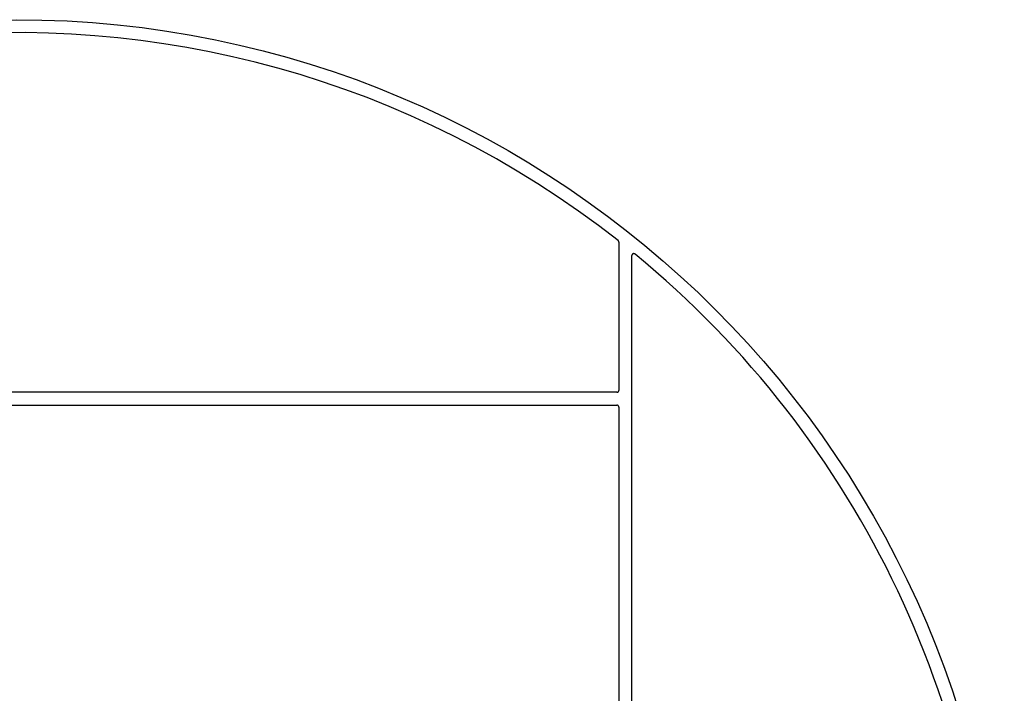
# Model space of a CAD drawing. Extents: x -165 to 153, y -165 to 262.
# Drawn here: x 1 to 153, y 49 to 152 of the extents above; entities that cross this region are included whole.
import ezdxf

# ---------------------------------------------------------------- set-up
doc = ezdxf.new("R2010")
doc.units = 0
doc.header["$LTSCALE"] = 10
doc.layers.get('0').update_dxf_attribs({"linetype": 'CONTINUOUS'})
doc.layers.add('STEMPEL', color=3, linetype='CONTINUOUS')

# ---------------------------------------------------------------- blocks, each defined once
blk = doc.blocks.new('A$C3997A99C')
at = {"color": 3, "linetype": 'CONTINUOUS'}
for p, q in [((93, 118.1806), (93, 95.3)), ((95, -116.0943), (95, 116.0943)), ((92.7, 95), (-116.0943, 95)), ((-118.1806, 93), (92.7, 93)), ((93, 92.7), (93, -118.1806))]:
    blk.add_line(p, q, dxfattribs=at)
at = {"color": 3}
for points in [[(93, 118.181, 0), (93, 118.182, 0), (93, 118.183, 0), (93, 118.184, 0), (93, 118.185, 0), (93, 118.186, 0), (92.9999, 118.187, 0), (92.9999, 118.188, 0), (92.9999, 118.189, 0), (92.9998, 118.19, 0), (92.9998, 118.191, 0), (92.9998, 118.192, 0), (92.9997, 118.193, 0), (92.9997, 118.194, 0), (92.9996, 118.196, 0), (92.9996, 118.197, 0), (92.9995, 118.198, 0), (92.9995, 118.199, 0), (92.9994, 118.2, 0), (92.9993, 118.201, 0), (92.9992, 118.202, 0), (92.9992, 118.203, 0), (92.9991, 118.204, 0), (92.999, 118.205, 0), (92.9989, 118.206, 0), (92.9988, 118.207, 0), (92.9987, 118.208, 0), (92.9986, 118.209, 0), (92.9985, 118.21, 0), (92.9984, 118.211, 0), (92.9983, 118.213, 0), (92.9982, 118.214, 0), (92.9981, 118.215, 0), (92.9979, 118.216, 0), (92.9978, 118.217, 0), (92.9977, 118.218, 0), (92.9976, 118.219, 0), (92.9974, 118.22, 0), (92.9973, 118.221, 0), (92.9971, 118.222, 0), (92.997, 118.223, 0), (92.9968, 118.224, 0), (92.9967, 118.225, 0), (92.9965, 118.226, 0), (92.9963, 118.227, 0), (92.9962, 118.228, 0), (92.996, 118.229, 0), (92.9958, 118.23, 0), (92.9957, 118.231, 0), (92.9955, 118.233, 0), (92.9953, 118.234, 0), (92.9951, 118.235, 0), (92.9949, 118.236, 0), (92.9947, 118.237, 0), (92.9945, 118.238, 0), (92.9943, 118.239, 0), (92.9941, 118.24, 0), (92.9939, 118.241, 0), (92.9937, 118.242, 0), (92.9935, 118.243, 0), (92.9932, 118.244, 0), (92.993, 118.245, 0), (92.9928, 118.246, 0), (92.9925, 118.247, 0), (92.9923, 118.248, 0), (92.9921, 118.249, 0), (92.9918, 118.25, 0), (92.9916, 118.251, 0), (92.9913, 118.252, 0), (92.9911, 118.253, 0), (92.9908, 118.254, 0), (92.9905, 118.255, 0), (92.9903, 118.256, 0), (92.99, 118.257, 0), (92.9897, 118.258, 0), (92.9895, 118.259, 0), (92.9892, 118.261, 0), (92.9889, 118.262, 0), (92.9886, 118.263, 0), (92.9883, 118.264, 0), (92.988, 118.265, 0), (92.9877, 118.266, 0), (92.9874, 118.267, 0), (92.9871, 118.268, 0), (92.9868, 118.269, 0), (92.9865, 118.27, 0), (92.9862, 118.271, 0), (92.9858, 118.272, 0), (92.9855, 118.273, 0), (92.9852, 118.274, 0), (92.9848, 118.275, 0), (92.9845, 118.276, 0), (92.9842, 118.277, 0), (92.9838, 118.278, 0), (92.9835, 118.279, 0), (92.9831, 118.28, 0), (92.9828, 118.281, 0), (92.9824, 118.282, 0), (92.9821, 118.283, 0), (92.9817, 118.284, 0), (92.9813, 118.285, 0), (92.981, 118.286, 0), (92.9806, 118.287, 0), (92.9802, 118.288, 0), (92.9798, 118.289, 0), (92.9794, 118.29, 0), (92.979, 118.291, 0), (92.9786, 118.292, 0), (92.9782, 118.293, 0), (92.9778, 118.294, 0), (92.9774, 118.295, 0), (92.977, 118.296, 0), (92.9766, 118.297, 0), (92.9762, 118.298, 0), (92.9758, 118.299, 0), (92.9754, 118.3, 0), (92.9749, 118.301, 0), (92.9745, 118.302, 0), (92.9741, 118.303, 0), (92.9736, 118.304, 0), (92.9732, 118.305, 0), (92.9728, 118.306, 0), (92.9723, 118.306, 0), (92.9719, 118.307, 0), (92.9714, 118.308, 0), (92.971, 118.309, 0), (92.9705, 118.31, 0), (92.97, 118.311, 0), (92.9696, 118.312, 0), (92.9691, 118.313, 0), (92.9686, 118.314, 0), (92.9682, 118.315, 0), (92.9677, 118.316, 0), (92.9672, 118.317, 0), (92.9667, 118.318, 0), (92.9662, 118.319, 0), (92.9657, 118.32, 0), (92.9652, 118.321, 0), (92.9647, 118.322, 0), (92.9642, 118.323, 0), (92.9637, 118.324, 0), (92.9632, 118.325, 0), (92.9627, 118.326, 0), (92.9622, 118.326, 0), (92.9617, 118.327, 0), (92.9611, 118.328, 0), (92.9606, 118.329, 0), (92.9601, 118.33, 0), (92.9596, 118.331, 0), (92.959, 118.332, 0), (92.9585, 118.333, 0), (92.9579, 118.334, 0), (92.9574, 118.335, 0), (92.9568, 118.336, 0), (92.9563, 118.337, 0), (92.9557, 118.337, 0), (92.9552, 118.338, 0), (92.9546, 118.339, 0), (92.954, 118.34, 0), (92.9535, 118.341, 0), (92.9529, 118.342, 0), (92.9523, 118.343, 0), (92.9518, 118.344, 0), (92.9512, 118.345, 0), (92.9506, 118.346, 0), (92.95, 118.346, 0), (92.9494, 118.347, 0), (92.9488, 118.348, 0), (92.9482, 118.349, 0), (92.9476, 118.35, 0), (92.947, 118.351, 0), (92.9464, 118.352, 0), (92.9458, 118.353, 0), (92.9452, 118.353, 0), (92.9446, 118.354, 0), (92.9439, 118.355, 0), (92.9433, 118.356, 0), (92.9427, 118.357, 0), (92.9421, 118.358, 0), (92.9414, 118.359, 0), (92.9408, 118.36, 0), (92.9402, 118.36, 0), (92.9395, 118.361, 0), (92.9389, 118.362, 0), (92.9382, 118.363, 0), (92.9376, 118.364, 0), (92.9369, 118.365, 0), (92.9363, 118.365, 0), (92.9356, 118.366, 0), (92.935, 118.367, 0), (92.9343, 118.368, 0), (92.9336, 118.369, 0), (92.933, 118.37, 0), (92.9323, 118.37, 0), (92.9316, 118.371, 0), (92.9309, 118.372, 0), (92.9302, 118.373, 0), (92.9296, 118.374, 0), (92.9289, 118.375, 0), (92.9282, 118.375, 0), (92.9275, 118.376, 0), (92.9268, 118.377, 0), (92.9261, 118.378, 0), (92.9254, 118.379, 0), (92.9247, 118.379, 0), (92.924, 118.38, 0), (92.9233, 118.381, 0), (92.9225, 118.382, 0), (92.9218, 118.383, 0), (92.9211, 118.383, 0), (92.9204, 118.384, 0), (92.9197, 118.385, 0), (92.9189, 118.386, 0), (92.9182, 118.386, 0), (92.9175, 118.387, 0), (92.9167, 118.388, 0), (92.916, 118.389, 0), (92.9153, 118.39, 0), (92.9145, 118.39, 0), (92.9138, 118.391, 0), (92.913, 118.392, 0), (92.9123, 118.393, 0), (92.9115, 118.393, 0), (92.9108, 118.394, 0), (92.91, 118.395, 0), (92.9092, 118.396, 0), (92.9085, 118.396, 0), (92.9077, 118.397, 0), (92.9069, 118.398, 0), (92.9062, 118.399, 0), (92.9054, 118.399, 0), (92.9046, 118.4, 0), (92.9038, 118.401, 0), (92.903, 118.401, 0), (92.9023, 118.402, 0), (92.9015, 118.403, 0), (92.9007, 118.404, 0), (92.8999, 118.404, 0), (92.8991, 118.405, 0), (92.8983, 118.406, 0), (92.8975, 118.406, 0), (92.8967, 118.407, 0), (92.8959, 118.408, 0), (92.8951, 118.409, 0), (92.8943, 118.409, 0), (92.8934, 118.41, 0), (92.8926, 118.411, 0), (92.8918, 118.411, 0), (92.891, 118.412, 0), (92.8902, 118.413, 0), (92.8893, 118.413, 0), (92.8885, 118.414, 0), (92.8877, 118.415, 0), (92.8868, 118.415, 0), (92.886, 118.416, 0), (92.8852, 118.417, 0)], [(95.4903, 116.326, 0), (95.4891, 116.327, 0), (95.4879, 116.328, 0), (95.4867, 116.329, 0), (95.4855, 116.33, 0), (95.4843, 116.331, 0), (95.4831, 116.332, 0), (95.4819, 116.333, 0), (95.4807, 116.334, 0), (95.4795, 116.335, 0), (95.4783, 116.335, 0), (95.4771, 116.336, 0), (95.4758, 116.337, 0), (95.4746, 116.338, 0), (95.4734, 116.339, 0), (95.4721, 116.34, 0), (95.4709, 116.341, 0), (95.4697, 116.342, 0), (95.4684, 116.342, 0), (95.4671, 116.343, 0), (95.4659, 116.344, 0), (95.4646, 116.345, 0), (95.4634, 116.346, 0), (95.4621, 116.347, 0), (95.4608, 116.347, 0), (95.4595, 116.348, 0), (95.4582, 116.349, 0), (95.457, 116.35, 0), (95.4557, 116.351, 0), (95.4544, 116.351, 0), (95.4531, 116.352, 0), (95.4518, 116.353, 0), (95.4505, 116.354, 0), (95.4492, 116.354, 0), (95.4478, 116.355, 0), (95.4465, 116.356, 0), (95.4452, 116.357, 0), (95.4439, 116.357, 0), (95.4425, 116.358, 0), (95.4412, 116.359, 0), (95.4399, 116.36, 0), (95.4385, 116.36, 0), (95.4372, 116.361, 0), (95.4358, 116.362, 0), (95.4345, 116.362, 0), (95.4331, 116.363, 0), (95.4318, 116.364, 0), (95.4304, 116.364, 0), (95.4291, 116.365, 0), (95.4277, 116.366, 0), (95.4263, 116.366, 0), (95.4249, 116.367, 0), (95.4236, 116.368, 0), (95.4222, 116.368, 0), (95.4208, 116.369, 0), (95.4194, 116.369, 0), (95.418, 116.37, 0), (95.4166, 116.371, 0), (95.4152, 116.371, 0), (95.4138, 116.372, 0), (95.4124, 116.372, 0), (95.411, 116.373, 0), (95.4096, 116.373, 0), (95.4082, 116.374, 0), (95.4068, 116.375, 0), (95.4054, 116.375, 0), (95.404, 116.376, 0), (95.4025, 116.376, 0), (95.4011, 116.377, 0), (95.3997, 116.377, 0), (95.3982, 116.378, 0), (95.3968, 116.378, 0), (95.3954, 116.379, 0), (95.3939, 116.379, 0), (95.3925, 116.38, 0), (95.391, 116.38, 0), (95.3896, 116.381, 0), (95.3881, 116.381, 0), (95.3867, 116.381, 0), (95.3852, 116.382, 0), (95.3838, 116.382, 0), (95.3823, 116.383, 0), (95.3809, 116.383, 0), (95.3794, 116.384, 0), (95.3779, 116.384, 0), (95.3765, 116.384, 0), (95.375, 116.385, 0), (95.3735, 116.385, 0), (95.3721, 116.385, 0), (95.3706, 116.386, 0), (95.3691, 116.386, 0), (95.3676, 116.387, 0), (95.3662, 116.387, 0), (95.3647, 116.387, 0), (95.3632, 116.388, 0), (95.3617, 116.388, 0), (95.3602, 116.388, 0), (95.3587, 116.388, 0), (95.3573, 116.389, 0), (95.3558, 116.389, 0), (95.3543, 116.389, 0), (95.3528, 116.39, 0), (95.3513, 116.39, 0), (95.3498, 116.39, 0), (95.3483, 116.39, 0), (95.3468, 116.391, 0), (95.3453, 116.391, 0), (95.3438, 116.391, 0), (95.3423, 116.391, 0), (95.3408, 116.391, 0), (95.3393, 116.392, 0), (95.3378, 116.392, 0), (95.3363, 116.392, 0), (95.3348, 116.392, 0), (95.3333, 116.392, 0), (95.3318, 116.393, 0), (95.3303, 116.393, 0), (95.3288, 116.393, 0), (95.3273, 116.393, 0), (95.3258, 116.393, 0), (95.3243, 116.393, 0), (95.3228, 116.393, 0), (95.3213, 116.394, 0), (95.3198, 116.394, 0), (95.3183, 116.394, 0), (95.3167, 116.394, 0), (95.3152, 116.394, 0), (95.3137, 116.394, 0), (95.3122, 116.394, 0), (95.3107, 116.394, 0), (95.3092, 116.394, 0), (95.3077, 116.394, 0), (95.3062, 116.394, 0), (95.3046, 116.394, 0), (95.3031, 116.394, 0), (95.3016, 116.394, 0), (95.3001, 116.394, 0), (95.2986, 116.394, 0), (95.2971, 116.394, 0), (95.2956, 116.394, 0), (95.294, 116.394, 0), (95.2925, 116.394, 0), (95.291, 116.394, 0), (95.2895, 116.394, 0), (95.288, 116.394, 0), (95.2865, 116.394, 0), (95.285, 116.394, 0), (95.2834, 116.394, 0), (95.2819, 116.394, 0), (95.2804, 116.394, 0), (95.2789, 116.394, 0), (95.2774, 116.393, 0), (95.2759, 116.393, 0), (95.2743, 116.393, 0), (95.2728, 116.393, 0), (95.2713, 116.393, 0), (95.2698, 116.393, 0), (95.2683, 116.393, 0), (95.2668, 116.392, 0), (95.2653, 116.392, 0), (95.2638, 116.392, 0), (95.2623, 116.392, 0), (95.2608, 116.392, 0), (95.2593, 116.392, 0), (95.2578, 116.391, 0), (95.2563, 116.391, 0), (95.2548, 116.391, 0), (95.2533, 116.391, 0), (95.2518, 116.39, 0), (95.2503, 116.39, 0), (95.2488, 116.39, 0), (95.2473, 116.39, 0), (95.2458, 116.389, 0), (95.2443, 116.389, 0), (95.2428, 116.389, 0), (95.2413, 116.389, 0), (95.2398, 116.388, 0), (95.2384, 116.388, 0), (95.2369, 116.388, 0), (95.2354, 116.387, 0), (95.2339, 116.387, 0), (95.2324, 116.387, 0), (95.231, 116.386, 0), (95.2295, 116.386, 0), (95.228, 116.386, 0), (95.2266, 116.385, 0), (95.2251, 116.385, 0), (95.2236, 116.384, 0), (95.2222, 116.384, 0), (95.2207, 116.384, 0), (95.2192, 116.383, 0), (95.2178, 116.383, 0), (95.2163, 116.382, 0), (95.2149, 116.382, 0), (95.2134, 116.382, 0), (95.212, 116.381, 0), (95.2105, 116.381, 0), (95.2091, 116.38, 0), (95.2077, 116.38, 0), (95.2062, 116.379, 0), (95.2048, 116.379, 0), (95.2033, 116.378, 0), (95.2019, 116.378, 0), (95.2005, 116.377, 0), (95.1991, 116.377, 0), (95.1976, 116.376, 0), (95.1962, 116.376, 0), (95.1948, 116.375, 0), (95.1934, 116.375, 0), (95.192, 116.374, 0), (95.1906, 116.374, 0), (95.1891, 116.373, 0), (95.1877, 116.373, 0), (95.1863, 116.372, 0), (95.1849, 116.371, 0), (95.1835, 116.371, 0), (95.1821, 116.37, 0), (95.1807, 116.37, 0), (95.1794, 116.369, 0), (95.178, 116.368, 0), (95.1766, 116.368, 0), (95.1752, 116.367, 0), (95.1738, 116.367, 0), (95.1725, 116.366, 0), (95.1711, 116.365, 0), (95.1697, 116.365, 0), (95.1684, 116.364, 0), (95.167, 116.363, 0), (95.1656, 116.363, 0), (95.1643, 116.362, 0), (95.1629, 116.361, 0), (95.1616, 116.36, 0), (95.1602, 116.36, 0), (95.1589, 116.359, 0), (95.1575, 116.358, 0), (95.1562, 116.358, 0), (95.1549, 116.357, 0), (95.1535, 116.356, 0), (95.1522, 116.355, 0), (95.1509, 116.355, 0), (95.1496, 116.354, 0), (95.1483, 116.353, 0), (95.147, 116.352, 0), (95.1457, 116.352, 0), (95.1444, 116.351, 0), (95.1431, 116.35, 0), (95.1418, 116.349, 0), (95.1405, 116.348, 0), (95.1392, 116.348, 0), (95.1379, 116.347, 0), (95.1367, 116.346, 0), (95.1354, 116.345, 0), (95.1341, 116.344, 0), (95.1329, 116.343, 0), (95.1316, 116.343, 0), (95.1304, 116.342, 0), (95.1291, 116.341, 0), (95.1279, 116.34, 0), (95.1266, 116.339, 0), (95.1254, 116.338, 0), (95.1242, 116.337, 0), (95.123, 116.337, 0), (95.1217, 116.336, 0), (95.1205, 116.335, 0), (95.1193, 116.334, 0), (95.1181, 116.333, 0), (95.1169, 116.332, 0), (95.1157, 116.331, 0), (95.1145, 116.33, 0), (95.1133, 116.329, 0), (95.1122, 116.328, 0), (95.111, 116.327, 0), (95.1098, 116.326, 0), (95.1086, 116.325, 0), (95.1075, 116.324, 0), (95.1063, 116.323, 0), (95.1052, 116.322, 0), (95.104, 116.321, 0), (95.1029, 116.32, 0), (95.1017, 116.319, 0), (95.1006, 116.318, 0), (95.0995, 116.317, 0), (95.0983, 116.316, 0), (95.0972, 116.315, 0), (95.0961, 116.314, 0), (95.095, 116.313, 0), (95.0939, 116.312, 0), (95.0928, 116.311, 0), (95.0917, 116.31, 0), (95.0906, 116.309, 0), (95.0895, 116.308, 0), (95.0885, 116.307, 0), (95.0874, 116.306, 0), (95.0863, 116.305, 0), (95.0853, 116.304, 0), (95.0842, 116.303, 0), (95.0832, 116.302, 0), (95.0821, 116.301, 0), (95.0811, 116.299, 0), (95.08, 116.298, 0), (95.079, 116.297, 0), (95.078, 116.296, 0), (95.077, 116.295, 0), (95.076, 116.294, 0), (95.075, 116.293, 0), (95.074, 116.292, 0), (95.073, 116.29, 0), (95.072, 116.289, 0), (95.071, 116.288, 0), (95.07, 116.287, 0), (95.069, 116.286, 0), (95.0681, 116.285, 0), (95.0671, 116.283, 0), (95.0662, 116.282, 0), (95.0652, 116.281, 0), (95.0643, 116.28, 0), (95.0633, 116.279, 0), (95.0624, 116.278, 0), (95.0615, 116.276, 0), (95.0606, 116.275, 0), (95.0596, 116.274, 0), (95.0587, 116.273, 0), (95.0578, 116.271, 0), (95.057, 116.27, 0), (95.0561, 116.269, 0), (95.0552, 116.268, 0), (95.0543, 116.267, 0), (95.0534, 116.265, 0), (95.0526, 116.264, 0), (95.0517, 116.263, 0), (95.0509, 116.262, 0), (95.05, 116.26, 0), (95.0492, 116.259, 0), (95.0484, 116.258, 0), (95.0476, 116.256, 0), (95.0467, 116.255, 0), (95.0459, 116.254, 0), (95.0451, 116.253, 0), (95.0443, 116.251, 0), (95.0436, 116.25, 0), (95.0428, 116.249, 0), (95.042, 116.247, 0), (95.0412, 116.246, 0), (95.0405, 116.245, 0), (95.0397, 116.243, 0), (95.039, 116.242, 0), (95.0382, 116.241, 0), (95.0375, 116.24, 0), (95.0367, 116.238, 0), (95.036, 116.237, 0), (95.0353, 116.236, 0), (95.0346, 116.234, 0), (95.0339, 116.233, 0), (95.0332, 116.232, 0), (95.0325, 116.23, 0), (95.0318, 116.229, 0), (95.0312, 116.227, 0), (95.0305, 116.226, 0), (95.0298, 116.225, 0), (95.0292, 116.223, 0), (95.0285, 116.222, 0), (95.0279, 116.221, 0), (95.0272, 116.219, 0), (95.0266, 116.218, 0), (95.026, 116.216, 0), (95.0254, 116.215, 0), (95.0248, 116.214, 0), (95.0242, 116.212, 0), (95.0236, 116.211, 0), (95.023, 116.21, 0), (95.0224, 116.208, 0), (95.0218, 116.207, 0), (95.0213, 116.205, 0), (95.0207, 116.204, 0), (95.0202, 116.202, 0), (95.0196, 116.201, 0), (95.0191, 116.2, 0), (95.0186, 116.198, 0), (95.018, 116.197, 0), (95.0175, 116.195, 0), (95.017, 116.194, 0), (95.0165, 116.192, 0), (95.016, 116.191, 0), (95.0155, 116.19, 0), (95.0151, 116.188, 0), (95.0146, 116.187, 0), (95.0141, 116.185, 0), (95.0137, 116.184, 0), (95.0132, 116.182, 0), (95.0128, 116.181, 0), (95.0123, 116.179, 0), (95.0119, 116.178, 0), (95.0115, 116.177, 0), (95.0111, 116.175, 0), (95.0107, 116.174, 0), (95.0103, 116.172, 0), (95.0099, 116.171, 0), (95.0095, 116.169, 0), (95.0091, 116.168, 0), (95.0088, 116.166, 0), (95.0084, 116.165, 0), (95.0081, 116.163, 0), (95.0077, 116.162, 0), (95.0074, 116.16, 0), (95.007, 116.159, 0), (95.0067, 116.157, 0), (95.0064, 116.156, 0), (95.0061, 116.155, 0), (95.0058, 116.153, 0), (95.0055, 116.152, 0), (95.0052, 116.15, 0), (95.0049, 116.149, 0), (95.0047, 116.147, 0), (95.0044, 116.146, 0), (95.0042, 116.144, 0), (95.0039, 116.143, 0), (95.0037, 116.141, 0), (95.0034, 116.14, 0), (95.0032, 116.138, 0), (95.003, 116.137, 0), (95.0028, 116.135, 0), (95.0026, 116.134, 0), (95.0024, 116.132, 0), (95.0022, 116.131, 0), (95.002, 116.129, 0), (95.0019, 116.128, 0), (95.0017, 116.126, 0), (95.0015, 116.125, 0), (95.0014, 116.123, 0), (95.0012, 116.122, 0), (95.0011, 116.12, 0), (95.001, 116.119, 0), (95.0009, 116.117, 0), (95.0008, 116.116, 0), (95.0006, 116.114, 0), (95.0006, 116.112, 0), (95.0005, 116.111, 0), (95.0004, 116.109, 0), (95.0003, 116.108, 0), (95.0002, 116.106, 0), (95.0002, 116.105, 0), (95.0001, 116.103, 0), (95.0001, 116.102, 0), (95.0001, 116.1, 0), (95, 116.099, 0), (95, 116.097, 0), (95, 116.096, 0), (95, 116.094, 0)]]:
    blk.add_polyline3d(points, dxfattribs=at)
at = {"color": 3, "linetype": 'CONTINUOUS'}
for points in [[(92.7, 95, 0), (92.7037, 95, 0), (92.7074, 95.0001, 0), (92.7111, 95.0002, 0), (92.7148, 95.0004, 0), (92.7184, 95.0006, 0), (92.7221, 95.0008, 0), (92.7258, 95.0011, 0), (92.7294, 95.0014, 0), (92.7331, 95.0018, 0), (92.7368, 95.0023, 0), (92.7404, 95.0027, 0), (92.7441, 95.0032, 0), (92.7477, 95.0038, 0), (92.7513, 95.0044, 0), (92.755, 95.0051, 0), (92.7586, 95.0058, 0), (92.7622, 95.0065, 0), (92.7658, 95.0073, 0), (92.7694, 95.0081, 0), (92.7729, 95.009, 0), (92.7765, 95.0099, 0), (92.7801, 95.0109, 0), (92.7836, 95.0119, 0), (92.7871, 95.0129, 0), (92.7906, 95.014, 0), (92.7941, 95.0151, 0), (92.7976, 95.0163, 0), (92.8011, 95.0175, 0), (92.8046, 95.0188, 0), (92.808, 95.0201, 0), (92.8114, 95.0214, 0), (92.8148, 95.0228, 0), (92.8182, 95.0243, 0), (92.8216, 95.0257, 0), (92.825, 95.0272, 0), (92.8283, 95.0288, 0), (92.8316, 95.0304, 0), (92.8349, 95.032, 0), (92.8382, 95.0337, 0), (92.8415, 95.0354, 0), (92.8447, 95.0372, 0), (92.8479, 95.039, 0), (92.8511, 95.0408, 0), (92.8543, 95.0427, 0), (92.8574, 95.0446, 0), (92.8605, 95.0465, 0), (92.8636, 95.0485, 0), (92.8667, 95.0505, 0), (92.8697, 95.0526, 0), (92.8728, 95.0547, 0), (92.8758, 95.0569, 0), (92.8787, 95.059, 0), (92.8817, 95.0612, 0), (92.8846, 95.0635, 0), (92.8875, 95.0658, 0), (92.8903, 95.0681, 0), (92.8932, 95.0704, 0), (92.896, 95.0728, 0), (92.8987, 95.0752, 0), (92.9015, 95.0777, 0), (92.9042, 95.0802, 0), (92.9069, 95.0827, 0), (92.9095, 95.0853, 0), (92.9122, 95.0878, 0), (92.9147, 95.0905, 0), (92.9173, 95.0931, 0), (92.9198, 95.0958, 0), (92.9223, 95.0985, 0), (92.9248, 95.1013, 0), (92.9272, 95.104, 0), (92.9296, 95.1068, 0), (92.9319, 95.1097, 0), (92.9342, 95.1125, 0), (92.9365, 95.1154, 0), (92.9388, 95.1183, 0), (92.941, 95.1213, 0), (92.9431, 95.1242, 0), (92.9453, 95.1272, 0), (92.9474, 95.1303, 0), (92.9495, 95.1333, 0), (92.9515, 95.1364, 0), (92.9535, 95.1395, 0), (92.9554, 95.1426, 0), (92.9573, 95.1457, 0), (92.9592, 95.1489, 0), (92.961, 95.1521, 0), (92.9628, 95.1553, 0), (92.9646, 95.1585, 0), (92.9663, 95.1618, 0), (92.968, 95.1651, 0), (92.9696, 95.1684, 0), (92.9712, 95.1717, 0), (92.9728, 95.175, 0), (92.9743, 95.1784, 0), (92.9757, 95.1818, 0), (92.9772, 95.1852, 0), (92.9786, 95.1886, 0), (92.9799, 95.192, 0), (92.9812, 95.1954, 0), (92.9825, 95.1989, 0), (92.9837, 95.2024, 0), (92.9849, 95.2059, 0), (92.986, 95.2094, 0), (92.9871, 95.2129, 0), (92.9881, 95.2164, 0), (92.9891, 95.2199, 0), (92.9901, 95.2235, 0), (92.991, 95.2271, 0), (92.9919, 95.2306, 0), (92.9927, 95.2342, 0), (92.9935, 95.2378, 0), (92.9942, 95.2414, 0), (92.9949, 95.245, 0), (92.9956, 95.2487, 0), (92.9962, 95.2523, 0), (92.9968, 95.2559, 0), (92.9973, 95.2596, 0), (92.9977, 95.2632, 0), (92.9982, 95.2669, 0), (92.9986, 95.2706, 0), (92.9989, 95.2742, 0), (92.9992, 95.2779, 0), (92.9994, 95.2816, 0), (92.9996, 95.2852, 0), (92.9998, 95.2889, 0), (92.9999, 95.2926, 0), (93, 95.2963, 0), (93, 95.3, 0)], [(93, 92.7, 0), (93, 92.7037, 0), (92.9999, 92.7074, 0), (92.9998, 92.7111, 0), (92.9996, 92.7148, 0), (92.9994, 92.7184, 0), (92.9992, 92.7221, 0), (92.9989, 92.7258, 0), (92.9986, 92.7294, 0), (92.9982, 92.7331, 0), (92.9977, 92.7368, 0), (92.9973, 92.7404, 0), (92.9968, 92.7441, 0), (92.9962, 92.7477, 0), (92.9956, 92.7513, 0), (92.9949, 92.755, 0), (92.9942, 92.7586, 0), (92.9935, 92.7622, 0), (92.9927, 92.7658, 0), (92.9919, 92.7694, 0), (92.991, 92.7729, 0), (92.9901, 92.7765, 0), (92.9891, 92.7801, 0), (92.9881, 92.7836, 0), (92.9871, 92.7871, 0), (92.986, 92.7906, 0), (92.9849, 92.7941, 0), (92.9837, 92.7976, 0), (92.9825, 92.8011, 0), (92.9812, 92.8046, 0), (92.9799, 92.808, 0), (92.9786, 92.8114, 0), (92.9772, 92.8148, 0), (92.9757, 92.8182, 0), (92.9743, 92.8216, 0), (92.9728, 92.825, 0), (92.9712, 92.8283, 0), (92.9696, 92.8316, 0), (92.968, 92.8349, 0), (92.9663, 92.8382, 0), (92.9646, 92.8415, 0), (92.9628, 92.8447, 0), (92.961, 92.8479, 0), (92.9592, 92.8511, 0), (92.9573, 92.8543, 0), (92.9554, 92.8574, 0), (92.9535, 92.8605, 0), (92.9515, 92.8636, 0), (92.9495, 92.8667, 0), (92.9474, 92.8697, 0), (92.9453, 92.8728, 0), (92.9431, 92.8758, 0), (92.941, 92.8787, 0), (92.9388, 92.8817, 0), (92.9365, 92.8846, 0), (92.9342, 92.8875, 0), (92.9319, 92.8903, 0), (92.9296, 92.8932, 0), (92.9272, 92.896, 0), (92.9248, 92.8987, 0), (92.9223, 92.9015, 0), (92.9198, 92.9042, 0), (92.9173, 92.9069, 0), (92.9147, 92.9095, 0), (92.9122, 92.9122, 0), (92.9095, 92.9147, 0), (92.9069, 92.9173, 0), (92.9042, 92.9198, 0), (92.9015, 92.9223, 0), (92.8987, 92.9248, 0), (92.896, 92.9272, 0), (92.8932, 92.9296, 0), (92.8903, 92.9319, 0), (92.8875, 92.9342, 0), (92.8846, 92.9365, 0), (92.8817, 92.9388, 0), (92.8787, 92.941, 0), (92.8758, 92.9431, 0), (92.8728, 92.9453, 0), (92.8697, 92.9474, 0), (92.8667, 92.9495, 0), (92.8636, 92.9515, 0), (92.8605, 92.9535, 0), (92.8574, 92.9554, 0), (92.8543, 92.9573, 0), (92.8511, 92.9592, 0), (92.8479, 92.961, 0), (92.8447, 92.9628, 0), (92.8415, 92.9646, 0), (92.8382, 92.9663, 0), (92.8349, 92.968, 0), (92.8316, 92.9696, 0), (92.8283, 92.9712, 0), (92.825, 92.9728, 0), (92.8216, 92.9743, 0), (92.8182, 92.9757, 0), (92.8148, 92.9772, 0), (92.8114, 92.9786, 0), (92.808, 92.9799, 0), (92.8046, 92.9812, 0), (92.8011, 92.9825, 0), (92.7976, 92.9837, 0), (92.7941, 92.9849, 0), (92.7906, 92.986, 0), (92.7871, 92.9871, 0), (92.7836, 92.9881, 0), (92.7801, 92.9891, 0), (92.7765, 92.9901, 0), (92.7729, 92.991, 0), (92.7694, 92.9919, 0), (92.7658, 92.9927, 0), (92.7622, 92.9935, 0), (92.7586, 92.9942, 0), (92.755, 92.9949, 0), (92.7513, 92.9956, 0), (92.7477, 92.9962, 0), (92.7441, 92.9968, 0), (92.7404, 92.9973, 0), (92.7368, 92.9977, 0), (92.7331, 92.9982, 0), (92.7294, 92.9986, 0), (92.7258, 92.9989, 0), (92.7221, 92.9992, 0), (92.7184, 92.9994, 0), (92.7148, 92.9996, 0), (92.7111, 92.9998, 0), (92.7074, 92.9999, 0), (92.7037, 93, 0), (92.7, 93, 0)]]:
    blk.add_polyline3d(points, dxfattribs=at)
blk.add_circle((0, 0), 152.5, dxfattribs=at)
for start, end in [(51.889617, 140.617969), (309.382031, 50.617969), (141.889617, 308.110383)]:
    blk.add_arc((0, 0), 150.4997, start, end, dxfattribs=at)

msp = doc.modelspace()

# ---------------------------------------------------------------- block references
at = {"layer": 'STEMPEL'}
msp.add_blockref('A$C3997A99C', (0, 0), dxfattribs=at)

doc.saveas('drawing.dxf')
